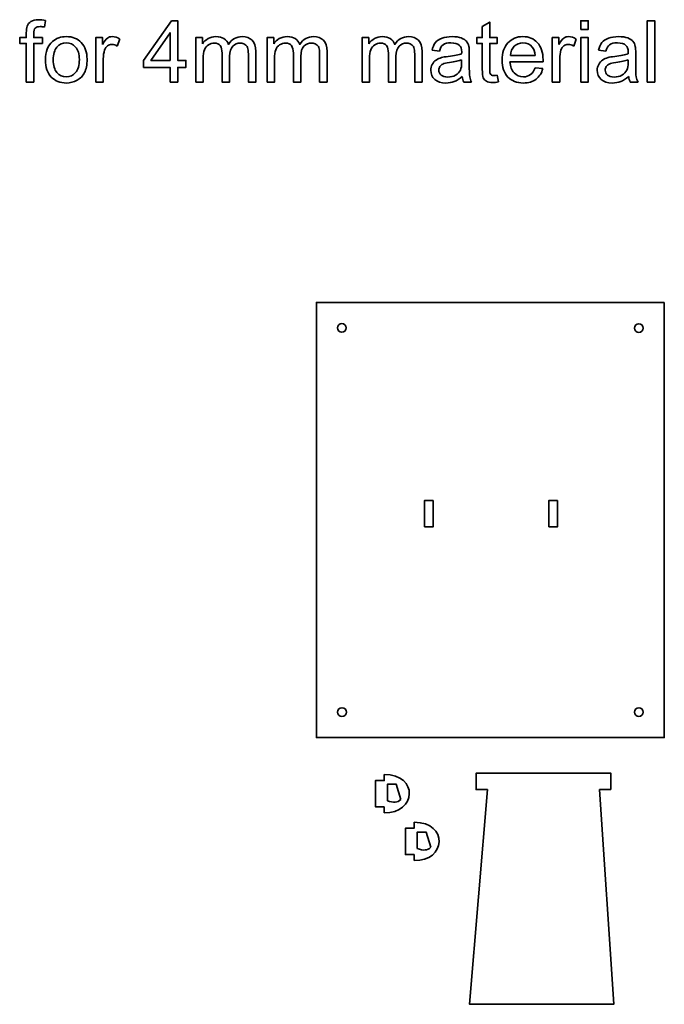
# Model space of a CAD drawing. Units: centimetres. Extents: x -94 to 94, y -58 to 58.
# Drawn here: x 38 to 68, y -56 to -10 of the extents above; entities that cross this region are included whole.
import ezdxf

# ---------------------------------------------------------------- set-up
doc = ezdxf.new("R2010")
doc.units = ezdxf.units.CM
doc.header["$MEASUREMENT"] = 0
doc.layers.add('Layer 1', color=7, linetype='Continuous')

msp = doc.modelspace()

# ---------------------------------------------------------------- linework, layer by layer
at = {"layer": 'Layer 1', "color": 250, "lineweight": 35}
for points, knots in [([(38.30499, -11.00581), (38.30499, -10.86877), (38.31746, -10.76649), (38.34171, -10.70026), (38.37515, -10.61043), (38.4335, -10.53765), (38.51743, -10.48192), (38.60137, -10.42619), (38.71873, -10.39865), (38.87019, -10.39865), (38.96723, -10.39865), (39.07476, -10.4098), (39.19279, -10.4334)], [0, 0, 0, 0, 0.25, 0.25, 0.25, 0.5, 0.5, 0.5, 0.75, 0.75, 0.75, 1, 1, 1, 1]), ([(39.14099, -10.73501), (39.06952, -10.7219), (39.00133, -10.71534), (38.93707, -10.71534), (38.83218, -10.71534), (38.75807, -10.73764), (38.71481, -10.78288), (38.67087, -10.82746), (38.64924, -10.91139), (38.64924, -11.03466)], [0, 0, 0, 0, 0.33333333, 0.33333333, 0.33333333, 0.66666667, 0.66666667, 0.66666667, 1, 1, 1, 1]), ([(44.91884, -13.26266), (44.91884, -13.26266), (44.91884, -12.58862), (44.91884, -12.58862), (44.91884, -12.58862), (43.6973, -12.58862), (43.6973, -12.58862), (43.6973, -12.58862), (43.6973, -12.27127), (43.6973, -12.27127), (43.6973, -12.27127), (44.98243, -10.44651), (44.98243, -10.44651), (44.98243, -10.44651), (45.26504, -10.44651), (45.26504, -10.44651), (45.26504, -10.44651), (45.26504, -12.27127), (45.26504, -12.27127), (45.26504, -12.27127), (45.64534, -12.27127), (45.64534, -12.27127), (45.64534, -12.27127), (45.64534, -12.58862), (45.64534, -12.58862), (45.64534, -12.58862), (45.26504, -12.58862), (45.26504, -12.58862), (45.26504, -12.58862), (45.26504, -13.26266), (45.26504, -13.26266), (45.26504, -13.26266), (44.91884, -13.26266), (44.91884, -13.26266)], [0, 0, 0, 0, 0.09090909, 0.09090909, 0.09090909, 0.18181818, 0.18181818, 0.18181818, 0.27272727, 0.27272727, 0.27272727, 0.36363636, 0.36363636, 0.36363636, 0.45454545, 0.45454545, 0.45454545, 0.54545455, 0.54545455, 0.54545455, 0.63636364, 0.63636364, 0.63636364, 0.72727273, 0.72727273, 0.72727273, 0.81818182, 0.81818182, 0.81818182, 0.90909091, 0.90909091, 0.90909091, 1, 1, 1, 1]), ([(59.27036, -12.66534), (59.27036, -12.66534), (59.27036, -11.49167), (59.27036, -11.49167), (59.27036, -11.49167), (59.01662, -11.49167), (59.01662, -11.49167), (59.01662, -11.49167), (59.01662, -11.22284), (59.01662, -11.22284), (59.01662, -11.22284), (59.27036, -11.22284), (59.27036, -11.22284), (59.27036, -11.22284), (59.27036, -10.71731), (59.27036, -10.71731), (59.27036, -10.71731), (59.61459, -10.51012), (59.61459, -10.51012), (59.61459, -10.51012), (59.61459, -11.22284), (59.61459, -11.22284), (59.61459, -11.22284), (59.96211, -11.22284), (59.96211, -11.22284), (59.96211, -11.22284), (59.96211, -11.49167), (59.96211, -11.49167), (59.96211, -11.49167), (59.61459, -11.49167), (59.61459, -11.49167), (59.61459, -11.49167), (59.61459, -12.68435), (59.61459, -12.68435)], [0, 0, 0, 0, 0.09090909, 0.09090909, 0.09090909, 0.18181818, 0.18181818, 0.18181818, 0.27272727, 0.27272727, 0.27272727, 0.36363636, 0.36363636, 0.36363636, 0.45454545, 0.45454545, 0.45454545, 0.54545455, 0.54545455, 0.54545455, 0.63636364, 0.63636364, 0.63636364, 0.72727273, 0.72727273, 0.72727273, 0.81818182, 0.81818182, 0.81818182, 0.90909091, 0.90909091, 0.90909091, 1, 1, 1, 1]), ([(63.79979, -10.84451), (63.79979, -10.84451), (63.79979, -10.44651), (63.79979, -10.44651), (63.79979, -10.44651), (64.146, -10.44651), (64.146, -10.44651), (64.146, -10.44651), (64.146, -10.84451), (64.146, -10.84451), (64.146, -10.84451), (63.79979, -10.84451), (63.79979, -10.84451)], [0, 0, 0, 0, 0.25, 0.25, 0.25, 0.5, 0.5, 0.5, 0.75, 0.75, 0.75, 1, 1, 1, 1]), ([(66.85264, -13.26266), (66.85264, -13.26266), (66.85264, -10.44651), (66.85264, -10.44651), (66.85264, -10.44651), (67.19818, -10.44651), (67.19818, -10.44651), (67.19818, -10.44651), (67.19818, -13.26266), (67.19818, -13.26266), (67.19818, -13.26266), (66.85264, -13.26266), (66.85264, -13.26266)], [0, 0, 0, 0, 0.25, 0.25, 0.25, 0.5, 0.5, 0.5, 0.75, 0.75, 0.75, 1, 1, 1, 1]), ([(38.30499, -13.26266), (38.30499, -13.26266), (38.30499, -11.49167), (38.30499, -11.49167), (38.30499, -11.49167), (38.0001, -11.49167), (38.0001, -11.49167), (38.0001, -11.49167), (38.0001, -11.22284), (38.0001, -11.22284), (38.0001, -11.22284), (38.30499, -11.22284), (38.30499, -11.22284), (38.30499, -11.22284), (38.30499, -11.00581), (38.30499, -11.00581)], [0, 0, 0, 0, 0.2, 0.2, 0.2, 0.4, 0.4, 0.4, 0.6, 0.6, 0.6, 0.8, 0.8, 0.8, 1, 1, 1, 1]), ([(38.64924, -11.03466), (38.64924, -11.03466), (38.64924, -11.22284), (38.64924, -11.22284), (38.64924, -11.22284), (39.04659, -11.22284), (39.04659, -11.22284), (39.04659, -11.22284), (39.04659, -11.49167), (39.04659, -11.49167), (39.04659, -11.49167), (38.64924, -11.49167), (38.64924, -11.49167), (38.64924, -11.49167), (38.64924, -13.26266), (38.64924, -13.26266), (38.64924, -13.26266), (38.30499, -13.26266), (38.30499, -13.26266)], [0, 0, 0, 0, 0.16666667, 0.16666667, 0.16666667, 0.33333333, 0.33333333, 0.33333333, 0.5, 0.5, 0.5, 0.66666667, 0.66666667, 0.66666667, 0.83333333, 0.83333333, 0.83333333, 1, 1, 1, 1]), ([(39.18688, -12.24242), (39.18688, -11.86475), (39.29178, -11.58477), (39.50226, -11.40315), (39.67733, -11.25235), (39.89108, -11.17629), (40.14352, -11.17629), (40.42414, -11.17629), (40.65364, -11.26808), (40.83132, -11.45233), (41.00967, -11.63592), (41.09818, -11.88967), (41.09818, -12.21357), (41.09818, -12.4765), (41.05884, -12.68304), (40.98017, -12.83319), (40.90148, -12.984), (40.78673, -13.10071), (40.63659, -13.18398), (40.48578, -13.26725), (40.32185, -13.30856), (40.14352, -13.30856), (39.8583, -13.30856), (39.6275, -13.21742), (39.45113, -13.03383), (39.27474, -12.85089), (39.18688, -12.58731), (39.18688, -12.24242)], [0, 0, 0, 0, 0.11111111, 0.11111111, 0.11111111, 0.22222222, 0.22222222, 0.22222222, 0.33333333, 0.33333333, 0.33333333, 0.44444444, 0.44444444, 0.44444444, 0.55555556, 0.55555556, 0.55555556, 0.66666667, 0.66666667, 0.66666667, 0.77777778, 0.77777778, 0.77777778, 0.88888889, 0.88888889, 0.88888889, 1, 1, 1, 1]), ([(41.50012, -13.26266), (41.50012, -13.26266), (41.50012, -11.22284), (41.50012, -11.22284), (41.50012, -11.22284), (41.81091, -11.22284), (41.81091, -11.22284), (41.81091, -11.22284), (41.81091, -11.53166), (41.81091, -11.53166)], [0, 0, 0, 0, 0.33333333, 0.33333333, 0.33333333, 0.66666667, 0.66666667, 0.66666667, 1, 1, 1, 1]), ([(41.81091, -11.53166), (41.89025, -11.38742), (41.96368, -11.29169), (42.03123, -11.24579), (42.09811, -11.19989), (42.17219, -11.17629), (42.25284, -11.17629), (42.36955, -11.17629), (42.48758, -11.21366), (42.60822, -11.28775)], [0, 0, 0, 0, 0.33333333, 0.33333333, 0.33333333, 0.66666667, 0.66666667, 0.66666667, 1, 1, 1, 1]), ([(44.91884, -12.27127), (44.91884, -12.27127), (44.91884, -11.00188), (44.91884, -11.00188), (44.91884, -11.00188), (44.03761, -12.27127), (44.03761, -12.27127), (44.03761, -12.27127), (44.91884, -12.27127), (44.91884, -12.27127)], [0, 0, 0, 0, 0.33333333, 0.33333333, 0.33333333, 0.66666667, 0.66666667, 0.66666667, 1, 1, 1, 1]), ([(46.09513, -13.26266), (46.09513, -13.26266), (46.09513, -11.22284), (46.09513, -11.22284), (46.09513, -11.22284), (46.40396, -11.22284), (46.40396, -11.22284), (46.40396, -11.22284), (46.40396, -11.50872), (46.40396, -11.50872)], [0, 0, 0, 0, 0.33333333, 0.33333333, 0.33333333, 0.66666667, 0.66666667, 0.66666667, 1, 1, 1, 1]), ([(46.40396, -11.50872), (46.46821, -11.40905), (46.55346, -11.3284), (46.65968, -11.26808), (46.76591, -11.2071), (46.88719, -11.17629), (47.02292, -11.17629), (47.17373, -11.17629), (47.29766, -11.20776), (47.39403, -11.2707), (47.49108, -11.33365), (47.55926, -11.42085), (47.5986, -11.53363), (47.76056, -11.29562), (47.97036, -11.17629), (48.22871, -11.17629), (48.43132, -11.17629), (48.58671, -11.23267), (48.69555, -11.3448), (48.80439, -11.45692), (48.85881, -11.62936), (48.85881, -11.86213)], [0, 0, 0, 0, 0.14285714, 0.14285714, 0.14285714, 0.28571429, 0.28571429, 0.28571429, 0.42857143, 0.42857143, 0.42857143, 0.57142857, 0.57142857, 0.57142857, 0.71428571, 0.71428571, 0.71428571, 0.85714286, 0.85714286, 0.85714286, 1, 1, 1, 1]), ([(49.37221, -13.26266), (49.37221, -13.26266), (49.37221, -11.22284), (49.37221, -11.22284), (49.37221, -11.22284), (49.68104, -11.22284), (49.68104, -11.22284), (49.68104, -11.22284), (49.68104, -11.50872), (49.68104, -11.50872)], [0, 0, 0, 0, 0.33333333, 0.33333333, 0.33333333, 0.66666667, 0.66666667, 0.66666667, 1, 1, 1, 1]), ([(49.68104, -11.50872), (49.7453, -11.40905), (49.83054, -11.3284), (49.93677, -11.26808), (50.04299, -11.2071), (50.16428, -11.17629), (50.30001, -11.17629), (50.45082, -11.17629), (50.57474, -11.20776), (50.67112, -11.2707), (50.76816, -11.33365), (50.83635, -11.42085), (50.87569, -11.53363), (51.03765, -11.29562), (51.24745, -11.17629), (51.5058, -11.17629), (51.70841, -11.17629), (51.8638, -11.23267), (51.97264, -11.3448), (52.08148, -11.45692), (52.1359, -11.62936), (52.1359, -11.86213)], [0, 0, 0, 0, 0.14285714, 0.14285714, 0.14285714, 0.28571429, 0.28571429, 0.28571429, 0.42857143, 0.42857143, 0.42857143, 0.57142857, 0.57142857, 0.57142857, 0.71428571, 0.71428571, 0.71428571, 0.85714286, 0.85714286, 0.85714286, 1, 1, 1, 1]), ([(53.74232, -13.26266), (53.74232, -13.26266), (53.74232, -11.22284), (53.74232, -11.22284), (53.74232, -11.22284), (54.05114, -11.22284), (54.05114, -11.22284), (54.05114, -11.22284), (54.05114, -11.50872), (54.05114, -11.50872)], [0, 0, 0, 0, 0.33333333, 0.33333333, 0.33333333, 0.66666667, 0.66666667, 0.66666667, 1, 1, 1, 1]), ([(54.05114, -11.50872), (54.11541, -11.40905), (54.20064, -11.3284), (54.30687, -11.26808), (54.4131, -11.2071), (54.53439, -11.17629), (54.67012, -11.17629), (54.82092, -11.17629), (54.94485, -11.20776), (55.04122, -11.2707), (55.13827, -11.33365), (55.20646, -11.42085), (55.24579, -11.53363), (55.40775, -11.29562), (55.61755, -11.17629), (55.87591, -11.17629), (56.07852, -11.17629), (56.2339, -11.23267), (56.34275, -11.3448), (56.45159, -11.45692), (56.50601, -11.62936), (56.50601, -11.86213)], [0, 0, 0, 0, 0.14285714, 0.14285714, 0.14285714, 0.28571429, 0.28571429, 0.28571429, 0.42857143, 0.42857143, 0.42857143, 0.57142857, 0.57142857, 0.57142857, 0.71428571, 0.71428571, 0.71428571, 0.85714286, 0.85714286, 0.85714286, 1, 1, 1, 1]), ([(56.96174, -11.80443), (56.99257, -11.66018), (57.04304, -11.54281), (57.11321, -11.45429), (57.18337, -11.36512), (57.28566, -11.29628), (57.41876, -11.24841), (57.55187, -11.20055), (57.70596, -11.17629), (57.88168, -11.17629), (58.0561, -11.17629), (58.19706, -11.19727), (58.3059, -11.23792), (58.41475, -11.27923), (58.49474, -11.33037), (58.54653, -11.39266), (58.59767, -11.45495), (58.63308, -11.53298), (58.65407, -11.62805), (58.66521, -11.68706), (58.67112, -11.79328), (58.67112, -11.94671)], [0, 0, 0, 0, 0.14285714, 0.14285714, 0.14285714, 0.28571429, 0.28571429, 0.28571429, 0.42857143, 0.42857143, 0.42857143, 0.57142857, 0.57142857, 0.57142857, 0.71428571, 0.71428571, 0.71428571, 0.85714286, 0.85714286, 0.85714286, 1, 1, 1, 1]), ([(62.05373, -12.6496), (61.99734, -12.85876), (61.89308, -13.02071), (61.74097, -13.13611), (61.58819, -13.25086), (61.39346, -13.30856), (61.15677, -13.30856), (60.85842, -13.30856), (60.62173, -13.21676), (60.44732, -13.03317), (60.27226, -12.84958), (60.18504, -12.5919), (60.18504, -12.26013), (60.18504, -11.91655), (60.27357, -11.65034), (60.44994, -11.46085), (60.62698, -11.27136), (60.85581, -11.17629), (61.13774, -11.17629), (61.41051, -11.17629), (61.63345, -11.26939), (61.80588, -11.45495), (61.97898, -11.64051), (62.06554, -11.90212), (62.06554, -12.23849), (62.06554, -12.25947), (62.06454, -12.29029), (62.06354, -12.33094)], [0, 0, 0, 0, 0.11111111, 0.11111111, 0.11111111, 0.22222222, 0.22222222, 0.22222222, 0.33333333, 0.33333333, 0.33333333, 0.44444444, 0.44444444, 0.44444444, 0.55555556, 0.55555556, 0.55555556, 0.66666667, 0.66666667, 0.66666667, 0.77777778, 0.77777778, 0.77777778, 0.88888889, 0.88888889, 0.88888889, 1, 1, 1, 1]), ([(62.4845, -13.26266), (62.4845, -13.26266), (62.4845, -11.22284), (62.4845, -11.22284), (62.4845, -11.22284), (62.79529, -11.22284), (62.79529, -11.22284), (62.79529, -11.22284), (62.79529, -11.53166), (62.79529, -11.53166)], [0, 0, 0, 0, 0.33333333, 0.33333333, 0.33333333, 0.66666667, 0.66666667, 0.66666667, 1, 1, 1, 1]), ([(62.79529, -11.53166), (62.87462, -11.38742), (62.94806, -11.29169), (63.0156, -11.24579), (63.08248, -11.19989), (63.15657, -11.17629), (63.23722, -11.17629), (63.35393, -11.17629), (63.47195, -11.21366), (63.59259, -11.28775)], [0, 0, 0, 0, 0.33333333, 0.33333333, 0.33333333, 0.66666667, 0.66666667, 0.66666667, 1, 1, 1, 1]), ([(63.79979, -13.26266), (63.79979, -13.26266), (63.79979, -11.22284), (63.79979, -11.22284), (63.79979, -11.22284), (64.146, -11.22284), (64.146, -11.22284), (64.146, -11.22284), (64.146, -13.26266), (64.146, -13.26266), (64.146, -13.26266), (63.79979, -13.26266), (63.79979, -13.26266)], [0, 0, 0, 0, 0.25, 0.25, 0.25, 0.5, 0.5, 0.5, 0.75, 0.75, 0.75, 1, 1, 1, 1]), ([(64.61484, -11.80443), (64.64566, -11.66018), (64.69613, -11.54281), (64.7663, -11.45429), (64.83646, -11.36512), (64.93875, -11.29628), (65.07185, -11.24841), (65.20495, -11.20055), (65.35904, -11.17629), (65.53477, -11.17629), (65.70918, -11.17629), (65.85015, -11.19727), (65.95899, -11.23792), (66.06784, -11.27923), (66.14783, -11.33037), (66.19962, -11.39266), (66.25075, -11.45495), (66.28617, -11.53298), (66.30715, -11.62805), (66.3183, -11.68706), (66.32421, -11.79328), (66.32421, -11.94671)], [0, 0, 0, 0, 0.14285714, 0.14285714, 0.14285714, 0.28571429, 0.28571429, 0.28571429, 0.42857143, 0.42857143, 0.42857143, 0.57142857, 0.57142857, 0.57142857, 0.71428571, 0.71428571, 0.71428571, 0.85714286, 0.85714286, 0.85714286, 1, 1, 1, 1]), ([(39.54226, -12.24242), (39.54226, -12.50404), (39.59931, -12.69943), (39.71339, -12.82926), (39.82748, -12.95974), (39.97107, -13.02465), (40.14352, -13.02465), (40.31531, -13.02465), (40.45824, -12.95908), (40.57233, -12.8286), (40.68576, -12.69812), (40.74281, -12.49879), (40.74281, -12.23128), (40.74281, -11.97884), (40.68576, -11.78738), (40.57102, -11.65756), (40.45627, -11.52773), (40.31399, -11.46282), (40.14352, -11.46282), (39.97107, -11.46282), (39.82748, -11.52773), (39.71339, -11.6569), (39.59931, -11.78607), (39.54226, -11.98146), (39.54226, -12.24242)], [0, 0, 0, 0, 0.125, 0.125, 0.125, 0.25, 0.25, 0.25, 0.375, 0.375, 0.375, 0.5, 0.5, 0.5, 0.625, 0.625, 0.625, 0.75, 0.75, 0.75, 0.875, 0.875, 0.875, 1, 1, 1, 1]), ([(42.48888, -11.60904), (42.40494, -11.55855), (42.32037, -11.53363), (42.23579, -11.53363), (42.15973, -11.53363), (42.09219, -11.55658), (42.03187, -11.60182), (41.97156, -11.64772), (41.92893, -11.71067), (41.90335, -11.79131), (41.86467, -11.91393), (41.84565, -12.04834), (41.84565, -12.19456)], [0, 0, 0, 0, 0.25, 0.25, 0.25, 0.5, 0.5, 0.5, 0.75, 0.75, 0.75, 1, 1, 1, 1]), ([(47.30682, -11.93753), (47.30682, -11.78345), (47.27863, -11.66805), (47.22223, -11.59133), (47.16585, -11.51462), (47.07405, -11.47593), (46.94555, -11.47593), (46.8485, -11.47593), (46.75868, -11.5015), (46.67605, -11.5533), (46.59344, -11.60445), (46.5331, -11.67919), (46.4964, -11.77754), (46.45902, -11.87655), (46.44066, -12.01884), (46.44066, -12.20439)], [0, 0, 0, 0, 0.2, 0.2, 0.2, 0.4, 0.4, 0.4, 0.6, 0.6, 0.6, 0.8, 0.8, 0.8, 1, 1, 1, 1]), ([(48.51524, -11.97753), (48.51524, -11.83918), (48.50409, -11.73952), (48.4818, -11.67854), (48.45887, -11.61821), (48.4182, -11.56904), (48.35985, -11.53166), (48.30084, -11.49495), (48.23134, -11.47593), (48.152, -11.47593), (48.0084, -11.47593), (47.88974, -11.5238), (47.79466, -11.61953), (47.70023, -11.7146), (47.65237, -11.86737), (47.65237, -12.07719)], [0, 0, 0, 0, 0.2, 0.2, 0.2, 0.4, 0.4, 0.4, 0.6, 0.6, 0.6, 0.8, 0.8, 0.8, 1, 1, 1, 1]), ([(50.58391, -11.93753), (50.58391, -11.78345), (50.55571, -11.66805), (50.49932, -11.59133), (50.44293, -11.51462), (50.35113, -11.47593), (50.22263, -11.47593), (50.12559, -11.47593), (50.03577, -11.5015), (49.95314, -11.5533), (49.87053, -11.60445), (49.81019, -11.67919), (49.77349, -11.77754), (49.73611, -11.87655), (49.71775, -12.01884), (49.71775, -12.20439)], [0, 0, 0, 0, 0.2, 0.2, 0.2, 0.4, 0.4, 0.4, 0.6, 0.6, 0.6, 0.8, 0.8, 0.8, 1, 1, 1, 1]), ([(51.79232, -11.97753), (51.79232, -11.83918), (51.78118, -11.73952), (51.75889, -11.67854), (51.73595, -11.61821), (51.69529, -11.56904), (51.63694, -11.53166), (51.57793, -11.49495), (51.50842, -11.47593), (51.42909, -11.47593), (51.28549, -11.47593), (51.16682, -11.5238), (51.07174, -11.61953), (50.97732, -11.7146), (50.92946, -11.86737), (50.92946, -12.07719)], [0, 0, 0, 0, 0.2, 0.2, 0.2, 0.4, 0.4, 0.4, 0.6, 0.6, 0.6, 0.8, 0.8, 0.8, 1, 1, 1, 1]), ([(54.95402, -11.93753), (54.95402, -11.78345), (54.92582, -11.66805), (54.86942, -11.59133), (54.81304, -11.51462), (54.72124, -11.47593), (54.59274, -11.47593), (54.49569, -11.47593), (54.40587, -11.5015), (54.32325, -11.5533), (54.24064, -11.60445), (54.1803, -11.67919), (54.14359, -11.77754), (54.10622, -11.87655), (54.08785, -12.01884), (54.08785, -12.20439)], [0, 0, 0, 0, 0.2, 0.2, 0.2, 0.4, 0.4, 0.4, 0.6, 0.6, 0.6, 0.8, 0.8, 0.8, 1, 1, 1, 1]), ([(56.16242, -11.97753), (56.16242, -11.83918), (56.15128, -11.73952), (56.12899, -11.67854), (56.10605, -11.61821), (56.06539, -11.56904), (56.00704, -11.53166), (55.94804, -11.49495), (55.87853, -11.47593), (55.7992, -11.47593), (55.65559, -11.47593), (55.53692, -11.5238), (55.44184, -11.61953), (55.34742, -11.7146), (55.29956, -11.86737), (55.29956, -12.07719)], [0, 0, 0, 0, 0.2, 0.2, 0.2, 0.4, 0.4, 0.4, 0.6, 0.6, 0.6, 0.8, 0.8, 0.8, 1, 1, 1, 1]), ([(58.35044, -13.01088), (58.22193, -13.11972), (58.09866, -13.19644), (57.98064, -13.24168), (57.86196, -13.28626), (57.73476, -13.30856), (57.59903, -13.30856), (57.37479, -13.30856), (57.203, -13.25414), (57.08237, -13.14464), (56.96238, -13.03514), (56.90205, -12.89482), (56.90205, -12.725), (56.90205, -12.62468), (56.92436, -12.53354), (56.97024, -12.45093), (57.01549, -12.36831), (57.07515, -12.30209), (57.14859, -12.25226), (57.22267, -12.20243), (57.3053, -12.1644), (57.39775, -12.13882), (57.46527, -12.12112), (57.56756, -12.10342), (57.70459, -12.08703), (57.98391, -12.05359), (58.1898, -12.01425), (58.32159, -11.96769), (58.32289, -11.92048), (58.3236, -11.89032), (58.3236, -11.87786), (58.3236, -11.73689), (58.29081, -11.63723), (58.22523, -11.58019), (58.13738, -11.5015), (58.00558, -11.46282), (57.83184, -11.46282), (57.66923, -11.46282), (57.54924, -11.49101), (57.47121, -11.54806), (57.39384, -11.6051), (57.33679, -11.70608), (57.29941, -11.85098)], [0, 0, 0, 0, 0.07142857, 0.07142857, 0.07142857, 0.14285714, 0.14285714, 0.14285714, 0.21428571, 0.21428571, 0.21428571, 0.28571429, 0.28571429, 0.28571429, 0.35714286, 0.35714286, 0.35714286, 0.42857143, 0.42857143, 0.42857143, 0.5, 0.5, 0.5, 0.57142857, 0.57142857, 0.57142857, 0.64285714, 0.64285714, 0.64285714, 0.71428571, 0.71428571, 0.71428571, 0.78571429, 0.78571429, 0.78571429, 0.85714286, 0.85714286, 0.85714286, 0.92857143, 0.92857143, 0.92857143, 1, 1, 1, 1]), ([(61.70031, -12.04637), (61.68523, -11.87524), (61.64129, -11.74607), (61.56983, -11.66083), (61.45967, -11.52773), (61.31672, -11.46085), (61.14166, -11.46085), (60.98299, -11.46085), (60.84921, -11.51396), (60.74104, -11.62018), (60.63285, -11.7264), (60.57319, -11.86868), (60.56138, -12.04637)], [0, 0, 0, 0, 0.25, 0.25, 0.25, 0.5, 0.5, 0.5, 0.75, 0.75, 0.75, 1, 1, 1, 1]), ([(63.47326, -11.60904), (63.38932, -11.55855), (63.30475, -11.53363), (63.22016, -11.53363), (63.1441, -11.53363), (63.07657, -11.55658), (63.01625, -11.60182), (62.95593, -11.64772), (62.91331, -11.71067), (62.88773, -11.79131), (62.84905, -11.91393), (62.83003, -12.04834), (62.83003, -12.19456)], [0, 0, 0, 0, 0.25, 0.25, 0.25, 0.5, 0.5, 0.5, 0.75, 0.75, 0.75, 1, 1, 1, 1]), ([(66.00353, -13.01088), (65.87501, -13.11972), (65.75175, -13.19644), (65.63373, -13.24168), (65.51505, -13.28626), (65.38785, -13.30856), (65.25212, -13.30856), (65.02789, -13.30856), (64.85609, -13.25414), (64.73545, -13.14464), (64.61547, -13.03514), (64.55514, -12.89482), (64.55514, -12.725), (64.55514, -12.62468), (64.57744, -12.53354), (64.62333, -12.45093), (64.66858, -12.36831), (64.72824, -12.30209), (64.80167, -12.25226), (64.87576, -12.20243), (64.95839, -12.1644), (65.05083, -12.13882), (65.11836, -12.12112), (65.22065, -12.10342), (65.35768, -12.08703), (65.637, -12.05359), (65.84288, -12.01425), (65.97468, -11.96769), (65.97598, -11.92048), (65.97669, -11.89032), (65.97669, -11.87786), (65.97669, -11.73689), (65.9439, -11.63723), (65.87832, -11.58019), (65.79046, -11.5015), (65.65867, -11.46282), (65.48493, -11.46282), (65.32232, -11.46282), (65.20232, -11.49101), (65.1243, -11.54806), (65.04693, -11.6051), (64.98988, -11.70608), (64.9525, -11.85098)], [0, 0, 0, 0, 0.07142857, 0.07142857, 0.07142857, 0.14285714, 0.14285714, 0.14285714, 0.21428571, 0.21428571, 0.21428571, 0.28571429, 0.28571429, 0.28571429, 0.35714286, 0.35714286, 0.35714286, 0.42857143, 0.42857143, 0.42857143, 0.5, 0.5, 0.5, 0.57142857, 0.57142857, 0.57142857, 0.64285714, 0.64285714, 0.64285714, 0.71428571, 0.71428571, 0.71428571, 0.78571429, 0.78571429, 0.78571429, 0.85714286, 0.85714286, 0.85714286, 0.92857143, 0.92857143, 0.92857143, 1, 1, 1, 1]), ([(41.84565, -12.19456), (41.84565, -12.19456), (41.84565, -13.26266), (41.84565, -13.26266), (41.84565, -13.26266), (41.50012, -13.26266), (41.50012, -13.26266)], [0, 0, 0, 0, 0.5, 0.5, 0.5, 1, 1, 1, 1]), ([(46.44066, -12.20439), (46.44066, -12.20439), (46.44066, -13.26266), (46.44066, -13.26266), (46.44066, -13.26266), (46.09513, -13.26266), (46.09513, -13.26266)], [0, 0, 0, 0, 0.5, 0.5, 0.5, 1, 1, 1, 1]), ([(47.65237, -12.07719), (47.65237, -12.07719), (47.65237, -13.26266), (47.65237, -13.26266), (47.65237, -13.26266), (47.30682, -13.26266), (47.30682, -13.26266), (47.30682, -13.26266), (47.30682, -11.93753), (47.30682, -11.93753)], [0, 0, 0, 0, 0.33333333, 0.33333333, 0.33333333, 0.66666667, 0.66666667, 0.66666667, 1, 1, 1, 1]), ([(48.85881, -11.86213), (48.85881, -11.86213), (48.85881, -13.26266), (48.85881, -13.26266), (48.85881, -13.26266), (48.51524, -13.26266), (48.51524, -13.26266), (48.51524, -13.26266), (48.51524, -11.97753), (48.51524, -11.97753)], [0, 0, 0, 0, 0.33333333, 0.33333333, 0.33333333, 0.66666667, 0.66666667, 0.66666667, 1, 1, 1, 1]), ([(49.71775, -12.20439), (49.71775, -12.20439), (49.71775, -13.26266), (49.71775, -13.26266), (49.71775, -13.26266), (49.37221, -13.26266), (49.37221, -13.26266)], [0, 0, 0, 0, 0.5, 0.5, 0.5, 1, 1, 1, 1]), ([(50.92946, -12.07719), (50.92946, -12.07719), (50.92946, -13.26266), (50.92946, -13.26266), (50.92946, -13.26266), (50.58391, -13.26266), (50.58391, -13.26266), (50.58391, -13.26266), (50.58391, -11.93753), (50.58391, -11.93753)], [0, 0, 0, 0, 0.33333333, 0.33333333, 0.33333333, 0.66666667, 0.66666667, 0.66666667, 1, 1, 1, 1]), ([(52.1359, -11.86213), (52.1359, -11.86213), (52.1359, -13.26266), (52.1359, -13.26266), (52.1359, -13.26266), (51.79232, -13.26266), (51.79232, -13.26266), (51.79232, -13.26266), (51.79232, -11.97753), (51.79232, -11.97753)], [0, 0, 0, 0, 0.33333333, 0.33333333, 0.33333333, 0.66666667, 0.66666667, 0.66666667, 1, 1, 1, 1]), ([(54.08785, -12.20439), (54.08785, -12.20439), (54.08785, -13.26266), (54.08785, -13.26266), (54.08785, -13.26266), (53.74232, -13.26266), (53.74232, -13.26266)], [0, 0, 0, 0, 0.5, 0.5, 0.5, 1, 1, 1, 1]), ([(55.29956, -12.07719), (55.29956, -12.07719), (55.29956, -13.26266), (55.29956, -13.26266), (55.29956, -13.26266), (54.95402, -13.26266), (54.95402, -13.26266), (54.95402, -13.26266), (54.95402, -11.93753), (54.95402, -11.93753)], [0, 0, 0, 0, 0.33333333, 0.33333333, 0.33333333, 0.66666667, 0.66666667, 0.66666667, 1, 1, 1, 1]), ([(56.50601, -11.86213), (56.50601, -11.86213), (56.50601, -13.26266), (56.50601, -13.26266), (56.50601, -13.26266), (56.16242, -13.26266), (56.16242, -13.26266), (56.16242, -13.26266), (56.16242, -11.97753), (56.16242, -11.97753)], [0, 0, 0, 0, 0.33333333, 0.33333333, 0.33333333, 0.66666667, 0.66666667, 0.66666667, 1, 1, 1, 1]), ([(62.83003, -12.19456), (62.83003, -12.19456), (62.83003, -13.26266), (62.83003, -13.26266), (62.83003, -13.26266), (62.4845, -13.26266), (62.4845, -13.26266)], [0, 0, 0, 0, 0.5, 0.5, 0.5, 1, 1, 1, 1]), ([(58.32159, -12.23849), (58.19571, -12.29029), (58.00752, -12.33356), (57.75705, -12.36962), (57.61477, -12.38995), (57.5138, -12.4129), (57.45544, -12.43847), (57.39644, -12.46404), (57.35054, -12.50142), (57.31907, -12.55125), (57.28694, -12.60042), (57.27053, -12.65484), (57.27053, -12.71517), (57.27053, -12.80762), (57.30594, -12.88433), (57.37544, -12.94597), (57.44494, -13.00694), (57.54723, -13.03776), (57.68166, -13.03776), (57.81476, -13.03776), (57.93343, -13.00891), (58.03703, -12.95056), (58.14063, -12.8922), (58.21734, -12.81221), (58.26587, -12.71123), (58.30324, -12.63321), (58.32159, -12.51781), (58.32159, -12.36569)], [0, 0, 0, 0, 0.11111111, 0.11111111, 0.11111111, 0.22222222, 0.22222222, 0.22222222, 0.33333333, 0.33333333, 0.33333333, 0.44444444, 0.44444444, 0.44444444, 0.55555556, 0.55555556, 0.55555556, 0.66666667, 0.66666667, 0.66666667, 0.77777778, 0.77777778, 0.77777778, 0.88888889, 0.88888889, 0.88888889, 1, 1, 1, 1]), ([(58.67112, -12.40765), (58.67112, -12.72959), (58.67832, -12.93285), (58.69341, -13.01744), (58.70784, -13.10267), (58.73735, -13.18463), (58.78062, -13.26266)], [0, 0, 0, 0, 0.5, 0.5, 0.5, 1, 1, 1, 1]), ([(60.01194, -13.25873), (59.9149, -13.27905), (59.82768, -13.28954), (59.75098, -13.28954), (59.62509, -13.28954), (59.52805, -13.26987), (59.45853, -13.22988), (59.3897, -13.19054), (59.34118, -13.13808), (59.31298, -13.07317), (59.28479, -13.00891), (59.27036, -12.87253), (59.27036, -12.66534)], [0, 0, 0, 0, 0.25, 0.25, 0.25, 0.5, 0.5, 0.5, 0.75, 0.75, 0.75, 1, 1, 1, 1]), ([(60.54237, -12.33094), (60.55482, -12.55518), (60.61842, -12.72697), (60.73251, -12.84565), (60.8466, -12.96498), (60.98823, -13.02465), (61.15869, -13.02465), (61.28524, -13.02465), (61.39344, -12.99121), (61.48327, -12.92433), (61.57308, -12.85811), (61.64391, -12.75189), (61.69635, -12.60567)], [0, 0, 0, 0, 0.25, 0.25, 0.25, 0.5, 0.5, 0.5, 0.75, 0.75, 0.75, 1, 1, 1, 1]), ([(65.97468, -12.23849), (65.84879, -12.29029), (65.66061, -12.33356), (65.41014, -12.36962), (65.26786, -12.38995), (65.16688, -12.4129), (65.10853, -12.43847), (65.04953, -12.46404), (65.00363, -12.50142), (64.97216, -12.55125), (64.94003, -12.60042), (64.92362, -12.65484), (64.92362, -12.71517), (64.92362, -12.80762), (64.95903, -12.88433), (65.02853, -12.94597), (65.09804, -13.00694), (65.20032, -13.03776), (65.33474, -13.03776), (65.46785, -13.03776), (65.58652, -13.00891), (65.69012, -12.95056), (65.79371, -12.8922), (65.87043, -12.81221), (65.91896, -12.71123), (65.95633, -12.63321), (65.97468, -12.51781), (65.97468, -12.36569)], [0, 0, 0, 0, 0.11111111, 0.11111111, 0.11111111, 0.22222222, 0.22222222, 0.22222222, 0.33333333, 0.33333333, 0.33333333, 0.44444444, 0.44444444, 0.44444444, 0.55555556, 0.55555556, 0.55555556, 0.66666667, 0.66666667, 0.66666667, 0.77777778, 0.77777778, 0.77777778, 0.88888889, 0.88888889, 0.88888889, 1, 1, 1, 1]), ([(66.32421, -12.40765), (66.32421, -12.72959), (66.33141, -12.93285), (66.34649, -13.01744), (66.36093, -13.10267), (66.39043, -13.18463), (66.43371, -13.26266)], [0, 0, 0, 0, 0.5, 0.5, 0.5, 1, 1, 1, 1]), ([(59.61459, -12.68435), (59.61459, -12.78336), (59.6205, -12.8463), (59.6323, -12.8745), (59.64477, -12.90269), (59.66443, -12.92498), (59.69197, -12.94203), (59.71951, -12.95842), (59.75885, -12.96695), (59.80998, -12.96695), (59.84867, -12.96695), (59.89916, -12.96236), (59.96211, -12.95318)], [0, 0, 0, 0, 0.25, 0.25, 0.25, 0.5, 0.5, 0.5, 0.75, 0.75, 0.75, 1, 1, 1, 1])]:
    msp.add_open_spline(points, degree=3, knots=knots, dxfattribs=at)
for points in [[(39.19279, -10.4334), (39.19279, -10.4334), (39.14099, -10.73501), (39.14099, -10.73501)], [(42.60822, -11.28775), (42.60822, -11.28775), (42.48888, -11.60904), (42.48888, -11.60904)], [(63.59259, -11.28775), (63.59259, -11.28775), (63.47326, -11.60904), (63.47326, -11.60904)], [(57.29941, -11.85098), (57.29941, -11.85098), (56.96174, -11.80443), (56.96174, -11.80443)], [(58.67112, -11.94671), (58.67112, -11.94671), (58.67112, -12.40765), (58.67112, -12.40765)], [(60.56138, -12.04637), (60.56138, -12.04637), (60.56139, -12.04637), (60.56139, -12.04637)], [(60.56139, -12.04637), (60.56139, -12.04637), (61.70031, -12.04637), (61.70031, -12.04637)], [(64.9525, -11.85098), (64.9525, -11.85098), (64.61484, -11.80443), (64.61484, -11.80443)], [(66.32421, -11.94671), (66.32421, -11.94671), (66.32421, -12.40765), (66.32421, -12.40765)], [(58.32159, -12.36569), (58.32159, -12.36569), (58.32159, -12.23849), (58.32159, -12.23849)], [(62.06354, -12.33094), (62.06354, -12.33094), (60.54237, -12.33094), (60.54237, -12.33094)], [(61.69635, -12.60567), (61.69635, -12.60567), (61.69637, -12.60567), (61.69637, -12.60567)], [(61.69637, -12.60567), (61.69637, -12.60567), (62.05373, -12.6496), (62.05373, -12.6496)], [(65.97468, -12.36569), (65.97468, -12.36569), (65.97468, -12.23849), (65.97468, -12.23849)], [(58.35049, -13.01088), (58.35049, -13.01088), (58.35044, -13.01088), (58.35044, -13.01088)], [(58.41934, -13.26266), (58.38392, -13.19119), (58.36031, -13.10726), (58.35049, -13.01088)], [(59.96211, -12.95318), (59.96211, -12.95318), (60.01194, -13.25873), (60.01194, -13.25873)], [(66.00358, -13.01088), (66.00358, -13.01088), (66.00353, -13.01088), (66.00353, -13.01088)], [(66.07243, -13.26266), (66.03701, -13.19119), (66.01341, -13.10726), (66.00358, -13.01088)], [(58.78062, -13.26266), (58.78062, -13.26266), (58.41934, -13.26266), (58.41934, -13.26266)], [(66.43371, -13.26266), (66.43371, -13.26266), (66.07243, -13.26266), (66.07243, -13.26266)]]:
    msp.add_open_spline(points, degree=3, dxfattribs=at)
at = {"layer": 'Layer 1', "color": 242, "lineweight": 35}
for points, knots in [([(67.64007, -23.39346), (67.64007, -23.39346), (51.64007, -23.39346), (51.64007, -23.39346), (51.64007, -23.39346), (51.64007, -43.39346), (51.64007, -43.39346), (51.64007, -43.39346), (67.64007, -43.39346), (67.64007, -43.39346), (67.64007, -43.39346), (67.64007, -23.39346), (67.64007, -23.39346)], [0, 0, 0, 0, 0.25, 0.25, 0.25, 0.5, 0.5, 0.5, 0.75, 0.75, 0.75, 1, 1, 1, 1]), ([(53.01208, -24.56586), (53.01208, -24.4554), (52.92253, -24.36586), (52.81208, -24.36586), (52.70162, -24.36586), (52.61207, -24.4554), (52.61207, -24.56586), (52.61207, -24.67631), (52.70162, -24.76585), (52.81208, -24.76585), (52.92253, -24.76585), (53.01208, -24.67631), (53.01208, -24.56586)], [0, 0, 0, 0, 0.25, 0.25, 0.25, 0.5, 0.5, 0.5, 0.75, 0.75, 0.75, 1, 1, 1, 1]), ([(66.66807, -24.57256), (66.66807, -24.4621), (66.57852, -24.37256), (66.46807, -24.37256), (66.35761, -24.37256), (66.26806, -24.4621), (66.26806, -24.57256), (66.26806, -24.68301), (66.35761, -24.77256), (66.46807, -24.77256), (66.57852, -24.77256), (66.66807, -24.68301), (66.66807, -24.57256)], [0, 0, 0, 0, 0.25, 0.25, 0.25, 0.5, 0.5, 0.5, 0.75, 0.75, 0.75, 1, 1, 1, 1]), ([(57.01608, -32.49625), (57.01608, -32.49625), (56.61608, -32.49625), (56.61608, -32.49625), (56.61608, -32.49625), (56.61608, -33.70066), (56.61608, -33.70066), (56.61608, -33.70066), (57.01608, -33.70066), (57.01608, -33.70066), (57.01608, -33.70066), (57.01608, -32.49625), (57.01608, -32.49625)], [0, 0, 0, 0, 0.25, 0.25, 0.25, 0.5, 0.5, 0.5, 0.75, 0.75, 0.75, 1, 1, 1, 1]), ([(62.73608, -32.49625), (62.73608, -32.49625), (62.33607, -32.49625), (62.33607, -32.49625), (62.33607, -32.49625), (62.33607, -33.70066), (62.33607, -33.70066), (62.33607, -33.70066), (62.73608, -33.70066), (62.73608, -33.70066), (62.73608, -33.70066), (62.73608, -32.49625), (62.73608, -32.49625)], [0, 0, 0, 0, 0.25, 0.25, 0.25, 0.5, 0.5, 0.5, 0.75, 0.75, 0.75, 1, 1, 1, 1]), ([(53.02007, -42.22116), (53.02007, -42.1107), (52.93052, -42.02116), (52.82007, -42.02116), (52.70961, -42.02116), (52.62007, -42.1107), (52.62007, -42.22116), (52.62007, -42.33161), (52.70961, -42.42115), (52.82007, -42.42115), (52.93052, -42.42115), (53.02007, -42.33161), (53.02007, -42.22116)], [0, 0, 0, 0, 0.25, 0.25, 0.25, 0.5, 0.5, 0.5, 0.75, 0.75, 0.75, 1, 1, 1, 1]), ([(66.67007, -42.22116), (66.67007, -42.1107), (66.58053, -42.02116), (66.47007, -42.02116), (66.35961, -42.02116), (66.27007, -42.1107), (66.27007, -42.22116), (66.27007, -42.33161), (66.35961, -42.42115), (66.47007, -42.42115), (66.58053, -42.42115), (66.67007, -42.33161), (66.67007, -42.22116)], [0, 0, 0, 0, 0.25, 0.25, 0.25, 0.5, 0.5, 0.5, 0.75, 0.75, 0.75, 1, 1, 1, 1]), ([(54.76007, -45.08879), (54.76007, -45.08879), (54.76007, -45.36778), (54.76007, -45.36778), (54.76007, -45.36778), (54.36007, -45.36778), (54.36007, -45.36778), (54.36007, -45.36778), (54.36007, -46.57216), (54.36007, -46.57216), (54.36007, -46.57216), (54.76007, -46.57216), (54.76007, -46.57216)], [0, 0, 0, 0, 0.25, 0.25, 0.25, 0.5, 0.5, 0.5, 0.75, 0.75, 0.75, 1, 1, 1, 1]), ([(65.18508, -45.78206), (65.18508, -45.78206), (65.18508, -45.03206), (65.18508, -45.03206), (65.18508, -45.03206), (64.82708, -45.03206), (64.82708, -45.03206), (64.82708, -45.03206), (58.98507, -45.03206), (58.98507, -45.03206), (58.98507, -45.03206), (58.98507, -45.78206), (58.98507, -45.78206), (58.98507, -45.78206), (59.50807, -45.78206), (59.50807, -45.78206), (59.50807, -45.78206), (58.68907, -55.65436), (58.68907, -55.65436), (58.68907, -55.65436), (65.31507, -55.65356), (65.31507, -55.65356), (65.31507, -55.65356), (64.66307, -45.78126), (64.66307, -45.78126), (64.66307, -45.78126), (65.18508, -45.78206), (65.18508, -45.78206)], [0, 0, 0, 0, 0.11111111, 0.11111111, 0.11111111, 0.22222222, 0.22222222, 0.22222222, 0.33333333, 0.33333333, 0.33333333, 0.44444444, 0.44444444, 0.44444444, 0.55555556, 0.55555556, 0.55555556, 0.66666667, 0.66666667, 0.66666667, 0.77777778, 0.77777778, 0.77777778, 0.88888889, 0.88888889, 0.88888889, 1, 1, 1, 1]), ([(55.53105, -46.23782), (55.53105, -46.23782), (55.31085, -45.54092), (55.31085, -45.54092), (55.31085, -45.54092), (54.91027, -45.54086), (54.91027, -45.54086), (54.91027, -45.54086), (54.91027, -46.30087), (54.91027, -46.30087)], [0, 0, 0, 0, 0.33333333, 0.33333333, 0.33333333, 0.66666667, 0.66666667, 0.66666667, 1, 1, 1, 1]), ([(56.13307, -47.28619), (56.13307, -47.28619), (56.13307, -47.56519), (56.13307, -47.56519), (56.13307, -47.56519), (55.73307, -47.56519), (55.73307, -47.56519), (55.73307, -47.56519), (55.73307, -48.76956), (55.73307, -48.76956), (55.73307, -48.76956), (56.13307, -48.76956), (56.13307, -48.76956)], [0, 0, 0, 0, 0.25, 0.25, 0.25, 0.5, 0.5, 0.5, 0.75, 0.75, 0.75, 1, 1, 1, 1]), ([(56.90406, -48.43522), (56.90406, -48.43522), (56.68385, -47.73832), (56.68385, -47.73832), (56.68385, -47.73832), (56.28327, -47.73826), (56.28327, -47.73826), (56.28327, -47.73826), (56.28327, -48.49827), (56.28327, -48.49827)], [0, 0, 0, 0, 0.33333333, 0.33333333, 0.33333333, 0.66666667, 0.66666667, 0.66666667, 1, 1, 1, 1])]:
    msp.add_open_spline(points, degree=3, knots=knots, dxfattribs=at)
for points in [[(54.76007, -46.85115), (56.22519, -46.8996), (56.36821, -45.08361), (54.76007, -45.08879)], [(54.76007, -46.57216), (54.76007, -46.57216), (54.76007, -46.85115), (54.76007, -46.85115)], [(55.53032, -46.23785), (55.36764, -46.393), (55.18839, -46.39827), (54.91027, -46.30087)], [(56.13307, -49.04855), (57.59819, -49.097), (57.7412, -47.28101), (56.13307, -47.28619)], [(56.13307, -48.76956), (56.13307, -48.76956), (56.13307, -49.04855), (56.13307, -49.04855)], [(56.90332, -48.43525), (56.74064, -48.5904), (56.56139, -48.59567), (56.28327, -48.49827)]]:
    msp.add_open_spline(points, degree=3, dxfattribs=at)

doc.saveas('drawing.dxf')
